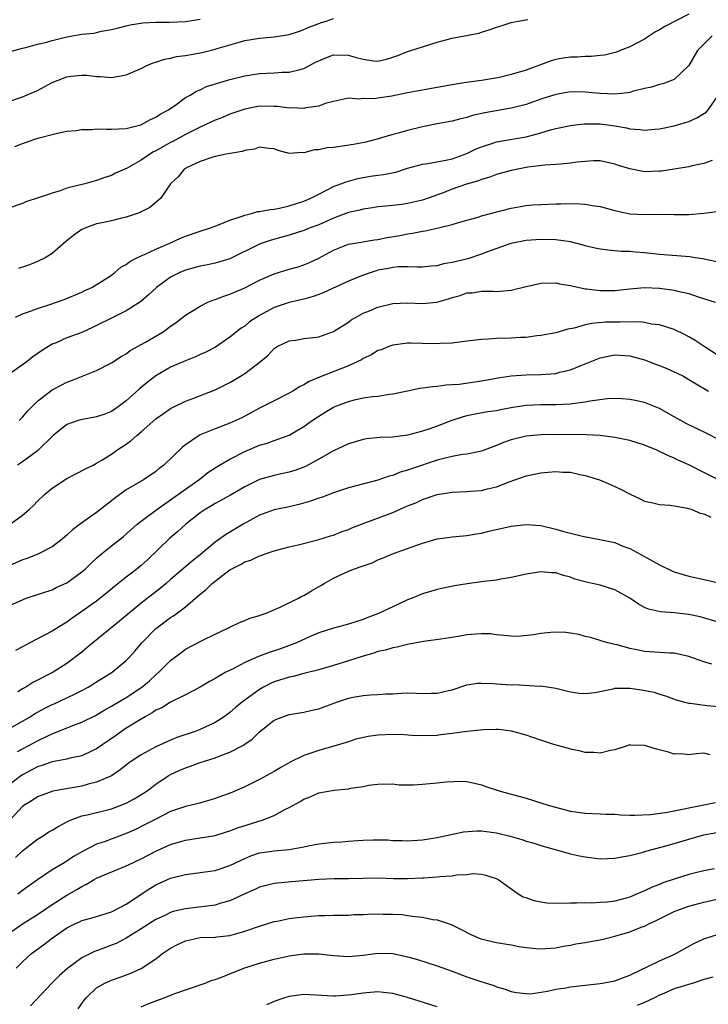
# Model space of a CAD drawing. Units: inches. Extents: x 2547000 to 2550000, y 1557000 to 1560000.
# Drawn here: x 2548907 to 2549000, y 1557434 to 1557567 of the extents above; entities that cross this region are included whole.
import ezdxf

# ---------------------------------------------------------------- set-up
doc = ezdxf.new("R2010")
doc.units = ezdxf.units.IN
doc.header["$MEASUREMENT"] = 0
doc.layers.add('LD25471557_2ft', color=252, linetype='Continuous')

msp = doc.modelspace()

# ---------------------------------------------------------------- linework, layer by layer
at = {"layer": 'LD25471557_2ft'}
for points, elevation in [([(2548997, 1557567.94), (2548993.72, 1557566.28), (2548993, 1557565.79), (2548992.48, 1557565.52), (2548991.66, 1557565), (2548991, 1557564.57), (2548989, 1557563.52), (2548987.71, 1557563), (2548987.19, 1557562.81), (2548985.6, 1557562.4), (2548985, 1557562.34), (2548983.81, 1557562.19), (2548983, 1557562.19), (2548981.88, 1557562.12), (2548981, 1557562.11), (2548980.03, 1557561.97), (2548979, 1557561.79), (2548978.37, 1557561.63), (2548975, 1557560.36), (2548973, 1557559.77), (2548971.39, 1557559.39), (2548969, 1557558.96), (2548967.25, 1557558.75), (2548966.64, 1557558.64), (2548965, 1557558.39), (2548963, 1557558.01), (2548959, 1557557.3), (2548956.85, 1557556.86), (2548955, 1557556.56), (2548954.49, 1557556.49), (2548953, 1557556.54), (2548952.46, 1557556.46), (2548951, 1557556.6), (2548949, 1557556.15), (2548947.85, 1557555.85), (2548947, 1557555.5), (2548945.25, 1557555.25), (2548945, 1557555.18), (2548943.26, 1557555.26), (2548943, 1557555.24), (2548941.44, 1557555.44), (2548941, 1557555.47), (2548939, 1557555.48), (2548937, 1557555.11), (2548935, 1557554.42), (2548934.02, 1557553.98), (2548933, 1557553.6), (2548931.76, 1557553), (2548931, 1557552.67), (2548930.35, 1557552.35), (2548929, 1557551.66), (2548927.29, 1557550.71), (2548927, 1557550.58), (2548925, 1557549.45), (2548924.69, 1557549.31), (2548924.2, 1557549), (2548923, 1557548.18), (2548921.13, 1557547.13), (2548919.57, 1557546.43), (2548919, 1557546.12), (2548918.12, 1557545.88), (2548917, 1557545.45), (2548915.39, 1557545), (2548913, 1557544.4), (2548912.07, 1557544.07), (2548911, 1557543.76), (2548909.09, 1557543.09), (2548907.45, 1557542.55), (2548907, 1557542.36), (2548905, 1557541.66)], 8230), ([(2548905, 1557556.07), (2548907, 1557556.77), (2548909, 1557557.63), (2548911, 1557558.68), (2548911.81, 1557559), (2548913, 1557559.44), (2548913.54, 1557559.54), (2548915, 1557559.69), (2548915.68, 1557559.68), (2548917, 1557559.52), (2548917.51, 1557559.51), (2548919, 1557559.38), (2548921, 1557559.75), (2548923, 1557560.6), (2548923.79, 1557561), (2548924.64, 1557561.36), (2548925, 1557561.46), (2548926.15, 1557561.85), (2548927, 1557562), (2548927.81, 1557562.19), (2548929, 1557562.34), (2548931.24, 1557562.76), (2548933, 1557563.19), (2548933.28, 1557563.28), (2548936.11, 1557564.11), (2548937, 1557564.36), (2548939, 1557564.7), (2548941, 1557564.88), (2548943, 1557565.18), (2548944.38, 1557565.62), (2548945, 1557565.86), (2548945.79, 1557566.21), (2548947, 1557566.69), (2548947.23, 1557566.77), (2548948.02, 1557567), (2548949, 1557567.33)], 8226), ([(2548905, 1557562.78), (2548907, 1557563.35), (2548907.43, 1557563.43), (2548909, 1557563.88), (2548910.12, 1557564.12), (2548911, 1557564.39), (2548913, 1557564.87), (2548915, 1557565.21), (2548916.61, 1557565.38), (2548917, 1557565.47), (2548917.64, 1557565.64), (2548919, 1557565.86), (2548919.94, 1557566.06), (2548921, 1557566.36), (2548921.52, 1557566.48), (2548923.26, 1557566.74), (2548925, 1557566.83), (2548926.86, 1557566.86), (2548929, 1557566.95), (2548931, 1557567.24)], 8224), ([(2548905.95, 1557550.05), (2548907, 1557550.47), (2548907.41, 1557550.59), (2548908.54, 1557551), (2548909.23, 1557551.23), (2548911, 1557551.69), (2548911.9, 1557551.9), (2548913, 1557552.1), (2548914.2, 1557552.2), (2548915, 1557552.35), (2548916.35, 1557552.35), (2548917, 1557552.43), (2548918.37, 1557552.37), (2548919, 1557552.38), (2548921, 1557552.47), (2548922.97, 1557552.97), (2548923.05, 1557553), (2548924.29, 1557553.71), (2548925, 1557554.01), (2548925.57, 1557554.43), (2548926.69, 1557555), (2548927.7, 1557555.7), (2548929, 1557556.65), (2548929.63, 1557557), (2548930.48, 1557557.52), (2548931, 1557557.7), (2548931.86, 1557558.14), (2548935, 1557559.1), (2548937, 1557559.58), (2548939, 1557559.9), (2548939.97, 1557559.97), (2548941, 1557560), (2548942.08, 1557560.08), (2548943, 1557560.08), (2548944.47, 1557560.47), (2548945, 1557560.58), (2548945.74, 1557561), (2548946.57, 1557561.43), (2548947, 1557561.64), (2548947.95, 1557562.05), (2548949, 1557562.43), (2548951, 1557562.41), (2548951.87, 1557562.13), (2548953, 1557561.83), (2548954.39, 1557561.61), (2548955, 1557561.57), (2548956.16, 1557561.84), (2548957, 1557562.1), (2548957.67, 1557562.33), (2548959, 1557562.87), (2548959.42, 1557563), (2548961, 1557563.53), (2548963, 1557564.13), (2548965, 1557564.67), (2548968.62, 1557565.38), (2548969, 1557565.51), (2548970.16, 1557565.84), (2548971, 1557566.18), (2548971.63, 1557566.37), (2548973, 1557566.81), (2548973.92, 1557567), (2548975.23, 1557567.23)], 8228), ([(2549000.14, 1557565), (2548998.14, 1557563), (2548996.98, 1557561), (2548995, 1557559.1), (2548994.78, 1557559), (2548993.48, 1557558.52), (2548993, 1557558.44), (2548991.93, 1557558.07), (2548991, 1557557.87), (2548989.51, 1557557.51), (2548989, 1557557.36), (2548988.69, 1557557.31), (2548987, 1557557.12), (2548985, 1557557.2), (2548983, 1557557.4), (2548981, 1557557.42), (2548979, 1557557.08), (2548977, 1557556.43), (2548975, 1557555.73), (2548973, 1557555.23), (2548969.42, 1557554.58), (2548967.78, 1557554.22), (2548967, 1557553.96), (2548966.2, 1557553.8), (2548965, 1557553.47), (2548963, 1557553.11), (2548961, 1557552.72), (2548959, 1557552.23), (2548957.9, 1557551.9), (2548957, 1557551.66), (2548954.72, 1557551), (2548953.35, 1557550.65), (2548951.68, 1557550.32), (2548949, 1557549.93), (2548948.15, 1557549.85), (2548947, 1557549.6), (2548946.42, 1557549.58), (2548945, 1557549.2), (2548944.76, 1557549.24), (2548943, 1557549.12), (2548941.5, 1557549.5), (2548941, 1557549.73), (2548940.24, 1557549.76), (2548939, 1557549.95), (2548938.33, 1557549.67), (2548937, 1557549.5), (2548936.64, 1557549.36), (2548934.51, 1557549), (2548933, 1557548.68), (2548932.55, 1557548.55), (2548931, 1557548.01), (2548929.23, 1557547.23), (2548928.81, 1557547), (2548928.03, 1557545.97), (2548926.96, 1557545), (2548925.63, 1557543), (2548924.18, 1557541.82), (2548923, 1557541.21), (2548922.88, 1557541.12), (2548921, 1557540.48), (2548920.35, 1557540.35), (2548919, 1557540), (2548917.75, 1557539.75), (2548917, 1557539.58), (2548915.4, 1557539), (2548915.12, 1557538.88), (2548915, 1557538.81), (2548913.92, 1557538.08), (2548912.82, 1557537.18), (2548911, 1557535.58), (2548910.04, 1557535), (2548909, 1557534.49), (2548907.93, 1557534.07), (2548907, 1557533.75), (2548906.45, 1557533.55)], 8232), ([(2548906.05, 1557527), (2548907, 1557527.45), (2548907.66, 1557527.66), (2548909, 1557528.17), (2548910.7, 1557528.7), (2548911.59, 1557529), (2548912.62, 1557529.38), (2548915, 1557530.35), (2548915.43, 1557530.57), (2548916.37, 1557531), (2548918.03, 1557532.03), (2548919, 1557532.67), (2548919.44, 1557533), (2548920.26, 1557533.74), (2548921, 1557534.1), (2548921.5, 1557534.5), (2548922.43, 1557535), (2548923, 1557535.28), (2548923.46, 1557535.46), (2548925, 1557536.18), (2548926.87, 1557537), (2548928.33, 1557537.67), (2548929, 1557537.94), (2548931, 1557538.61), (2548932.23, 1557539), (2548933.46, 1557539.46), (2548935, 1557540.1), (2548936.65, 1557540.65), (2548937, 1557540.79), (2548937.91, 1557541), (2548938.75, 1557541.25), (2548939, 1557541.26), (2548940.45, 1557541.55), (2548941, 1557541.58), (2548941.71, 1557541.71), (2548943, 1557542.01), (2548945, 1557542.65), (2548945.86, 1557543), (2548947, 1557543.62), (2548948.22, 1557544.22), (2548949, 1557544.64), (2548950, 1557545), (2548950.71, 1557545.29), (2548951, 1557545.35), (2548952.27, 1557545.73), (2548953, 1557545.84), (2548953.98, 1557546.02), (2548955, 1557546.18), (2548955.73, 1557546.27), (2548957.4, 1557546.6), (2548959, 1557547.1), (2548961, 1557547.65), (2548961.74, 1557547.74), (2548964.18, 1557548.18), (2548965, 1557548.38), (2548967, 1557549.08), (2548968.28, 1557549.72), (2548969, 1557550.02), (2548970.51, 1557550.51), (2548971, 1557550.69), (2548971.26, 1557550.74), (2548975, 1557551.35), (2548975.49, 1557551.49), (2548977, 1557551.88), (2548978.28, 1557552.28), (2548979, 1557552.47), (2548981, 1557552.89), (2548982.01, 1557553), (2548982.91, 1557553.09), (2548985, 1557553.09), (2548987, 1557552.84), (2548988.58, 1557552.57), (2548989, 1557552.44), (2548990.36, 1557552.36), (2548991, 1557552.24), (2548992.38, 1557552.38), (2548993, 1557552.42), (2548995, 1557552.84), (2548996.65, 1557553.35), (2548997, 1557553.44), (2548998.08, 1557553.92), (2548999.33, 1557554.67), (2548999.6, 1557555), (2549001, 1557556.99)], 8234), ([(2549000.15, 1557548.15), (2548999, 1557547.74), (2548997.45, 1557547.45), (2548997, 1557547.32), (2548993.27, 1557546.73), (2548993, 1557546.7), (2548991, 1557546.64), (2548989, 1557547.01), (2548987.47, 1557547.47), (2548987, 1557547.65), (2548985, 1557548.1), (2548984.11, 1557548.11), (2548983, 1557548.03), (2548981.92, 1557547.92), (2548981, 1557547.78), (2548979.68, 1557547.68), (2548979, 1557547.6), (2548977.52, 1557547.52), (2548975.25, 1557547.24), (2548973.88, 1557547), (2548973, 1557546.82), (2548971, 1557546.25), (2548970.1, 1557545.9), (2548969, 1557545.59), (2548968.58, 1557545.42), (2548966.96, 1557544.96), (2548965, 1557544.28), (2548963.8, 1557543.8), (2548961, 1557542.79), (2548959, 1557542.33), (2548958.22, 1557542.22), (2548957, 1557542.08), (2548956, 1557542), (2548955, 1557541.89), (2548954.26, 1557541.74), (2548953, 1557541.59), (2548952.55, 1557541.45), (2548951, 1557541.12), (2548949, 1557540.35), (2548947, 1557539.48), (2548945.72, 1557539), (2548945, 1557538.7), (2548943, 1557538.05), (2548940.59, 1557537.41), (2548939.38, 1557537), (2548939, 1557536.85), (2548935, 1557534.85), (2548933, 1557534.26), (2548931.96, 1557534.04), (2548931, 1557533.88), (2548930.31, 1557533.69), (2548929, 1557533.34), (2548928.22, 1557533), (2548927, 1557532.37), (2548925.07, 1557531), (2548923.99, 1557530.01), (2548922.93, 1557529.07), (2548921, 1557527.86), (2548919, 1557526.86), (2548917, 1557525.84), (2548916.43, 1557525.57), (2548915, 1557524.92), (2548913, 1557524.19), (2548911.53, 1557523.53), (2548911, 1557523.33), (2548909.55, 1557522.45), (2548908.39, 1557521.61), (2548907.62, 1557521), (2548907, 1557520.54), (2548905, 1557519.16)], 8236), ([(2548906.56, 1557513), (2548907, 1557513.48), (2548907.69, 1557514.31), (2548909, 1557515.64), (2548911, 1557517.17), (2548912.22, 1557517.78), (2548913, 1557518.22), (2548913.59, 1557518.41), (2548917, 1557519.76), (2548919, 1557520.82), (2548920.33, 1557521.67), (2548921, 1557522.05), (2548921.54, 1557522.46), (2548923.61, 1557523.61), (2548925.98, 1557525), (2548927, 1557525.75), (2548927.74, 1557526.26), (2548929, 1557527.24), (2548929.6, 1557527.6), (2548931, 1557528.49), (2548932.02, 1557529), (2548932.71, 1557529.29), (2548933, 1557529.36), (2548934.17, 1557529.83), (2548935, 1557530.08), (2548937, 1557530.95), (2548939, 1557531.97), (2548941, 1557532.85), (2548943, 1557533.46), (2548944.21, 1557533.79), (2548945, 1557534.05), (2548945.68, 1557534.32), (2548947, 1557534.95), (2548949, 1557536.04), (2548951, 1557536.84), (2548951.87, 1557537), (2548954.55, 1557537.45), (2548955, 1557537.5), (2548956.24, 1557537.76), (2548957.96, 1557538.04), (2548959, 1557538.25), (2548959.68, 1557538.32), (2548961, 1557538.59), (2548961.37, 1557538.63), (2548963.01, 1557538.99), (2548965, 1557539.5), (2548965.75, 1557539.75), (2548967, 1557540.11), (2548968.51, 1557540.51), (2548969, 1557540.66), (2548973, 1557541.72), (2548975, 1557542.08), (2548975.85, 1557542.15), (2548977, 1557542.23), (2548979, 1557542.3), (2548979.71, 1557542.29), (2548981, 1557542.33), (2548982.3, 1557542.3), (2548983, 1557542.24), (2548983.93, 1557542.07), (2548985, 1557541.92), (2548987, 1557541.39), (2548989, 1557540.96), (2548991, 1557540.86), (2548992.9, 1557540.9), (2548995, 1557540.88), (2548997, 1557540.88), (2548999, 1557541.05), (2549000.74, 1557541.26)], 8238), ([(2549001, 1557534.43), (2548999.22, 1557534.78), (2548998.86, 1557534.86), (2548997.85, 1557535), (2548997.12, 1557535.12), (2548993, 1557535.44), (2548991, 1557535.67), (2548989.76, 1557535.76), (2548989, 1557535.84), (2548987.85, 1557535.85), (2548986.02, 1557536.02), (2548985, 1557536.16), (2548984.33, 1557536.33), (2548983, 1557536.64), (2548982.73, 1557536.73), (2548981, 1557537.16), (2548979, 1557537.44), (2548977, 1557537.47), (2548975, 1557537.33), (2548973.18, 1557537), (2548972.94, 1557536.94), (2548969.8, 1557535.8), (2548969, 1557535.48), (2548967.13, 1557534.87), (2548965, 1557534.35), (2548963.83, 1557534.17), (2548963, 1557533.94), (2548962.12, 1557533.88), (2548961, 1557533.76), (2548960.26, 1557533.74), (2548959, 1557533.79), (2548957.78, 1557533.78), (2548957, 1557533.7), (2548956.42, 1557533.58), (2548955, 1557533.32), (2548954.75, 1557533.25), (2548953, 1557532.66), (2548951, 1557531.85), (2548947.7, 1557530.3), (2548947, 1557530.03), (2548946.23, 1557529.76), (2548945, 1557529.44), (2548943, 1557528.98), (2548941, 1557528.29), (2548939.42, 1557527.42), (2548939, 1557527.2), (2548937.66, 1557526.34), (2548937, 1557525.78), (2548936.52, 1557525.48), (2548935, 1557524.27), (2548933.05, 1557522.95), (2548931.74, 1557522.26), (2548931, 1557521.94), (2548930.36, 1557521.64), (2548929, 1557521.1), (2548927, 1557520.23), (2548925, 1557519.07), (2548923.83, 1557518.17), (2548922.73, 1557517.27), (2548921, 1557515.68), (2548920.1, 1557515), (2548919.46, 1557514.54), (2548919, 1557514.26), (2548918.11, 1557513.89), (2548917, 1557513.52), (2548914.88, 1557513.12), (2548914.5, 1557513), (2548913, 1557512.46), (2548911.12, 1557511), (2548909, 1557508.93), (2548907, 1557507.45), (2548906.31, 1557507)], 8240), ([(2548905.33, 1557499), (2548907, 1557500.23), (2548907.89, 1557501), (2548908.47, 1557501.53), (2548909, 1557502.11), (2548909.96, 1557503), (2548911, 1557503.88), (2548913, 1557505.2), (2548914.2, 1557505.8), (2548915.49, 1557506.51), (2548916.52, 1557507), (2548917, 1557507.25), (2548917.6, 1557507.6), (2548919, 1557508.47), (2548919.73, 1557509), (2548921, 1557509.83), (2548921.68, 1557510.32), (2548922.43, 1557511), (2548923, 1557511.47), (2548925, 1557513.23), (2548926.02, 1557513.98), (2548927, 1557514.64), (2548927.23, 1557514.77), (2548929, 1557515.62), (2548929.98, 1557515.98), (2548933, 1557517.16), (2548935, 1557518.15), (2548935.55, 1557518.45), (2548936.45, 1557519), (2548937, 1557519.36), (2548939.15, 1557521), (2548940.16, 1557521.84), (2548941, 1557522.75), (2548941.4, 1557523), (2548943, 1557523.77), (2548943.88, 1557523.88), (2548945, 1557524.09), (2548946.23, 1557524.23), (2548947, 1557524.35), (2548948.97, 1557525.03), (2548951, 1557526.33), (2548951.38, 1557526.62), (2548952.04, 1557527), (2548953, 1557527.51), (2548953.84, 1557527.84), (2548955, 1557528.33), (2548957, 1557528.82), (2548959, 1557528.91), (2548961, 1557528.83), (2548962.97, 1557529.03), (2548964.53, 1557529.47), (2548965, 1557529.65), (2548966.08, 1557529.92), (2548967, 1557530.26), (2548967.71, 1557530.29), (2548969, 1557530.48), (2548970.49, 1557530.49), (2548971, 1557530.45), (2548971.51, 1557530.49), (2548973, 1557530.65), (2548975, 1557531.13), (2548977, 1557531.56), (2548979, 1557531.62), (2548979.51, 1557531.51), (2548981, 1557531.26), (2548981.2, 1557531.2), (2548983, 1557530.83), (2548983.18, 1557530.82), (2548985, 1557530.6), (2548987, 1557530.59), (2548989, 1557530.8), (2548991, 1557530.98), (2548993, 1557530.91), (2548995, 1557530.64), (2548995.49, 1557530.51), (2548997, 1557530.19), (2548998.26, 1557529.74), (2549000.53, 1557529)], 8242), ([(2549001, 1557521.75), (2548999.04, 1557523), (2548997.84, 1557523.84), (2548997, 1557524.34), (2548996.57, 1557524.57), (2548995, 1557525.3), (2548993, 1557525.93), (2548991.95, 1557526.05), (2548991, 1557526.26), (2548990.36, 1557526.36), (2548987.71, 1557526.29), (2548987, 1557526.32), (2548985.71, 1557526.29), (2548983.86, 1557526.14), (2548983, 1557525.94), (2548981.51, 1557525.51), (2548980.62, 1557525.38), (2548979, 1557524.88), (2548977, 1557524.5), (2548976.46, 1557524.46), (2548975, 1557524.26), (2548974.24, 1557524.24), (2548973, 1557524.13), (2548971, 1557524.08), (2548969.99, 1557523.99), (2548969, 1557523.97), (2548967.82, 1557523.82), (2548967, 1557523.76), (2548965, 1557523.49), (2548963.41, 1557523.41), (2548963, 1557523.38), (2548961, 1557523.44), (2548959.45, 1557523.45), (2548959, 1557523.46), (2548957, 1557523.18), (2548956.48, 1557523), (2548955.41, 1557522.59), (2548955, 1557522.46), (2548954.11, 1557521.89), (2548953, 1557521.4), (2548952.77, 1557521.23), (2548952.3, 1557521), (2548951, 1557520.43), (2548947.1, 1557518.9), (2548945.71, 1557518.29), (2548945, 1557517.86), (2548944.42, 1557517.58), (2548943.49, 1557517), (2548943, 1557516.72), (2548941, 1557515.68), (2548939, 1557514.67), (2548936.61, 1557513.39), (2548935.79, 1557513), (2548935, 1557512.65), (2548933, 1557511.88), (2548931, 1557511.07), (2548930.87, 1557511), (2548929, 1557509.74), (2548928.59, 1557509.41), (2548926.07, 1557507), (2548925.46, 1557506.54), (2548925, 1557506.15), (2548923.33, 1557505), (2548921, 1557503.64), (2548919.46, 1557502.54), (2548919, 1557502.15), (2548917, 1557500.6), (2548915, 1557499.19), (2548913.75, 1557498.25), (2548913, 1557497.54), (2548912.69, 1557497.31), (2548912.35, 1557497), (2548911, 1557495.95), (2548909.16, 1557495), (2548907.61, 1557494.39), (2548907, 1557494.19), (2548904.27, 1557493)], 8244), ([(2548902.87, 1557487), (2548907, 1557488.81), (2548907.49, 1557489), (2548909, 1557489.51), (2548909.74, 1557489.74), (2548911, 1557490.16), (2548911.56, 1557490.44), (2548913, 1557491.07), (2548915, 1557492.55), (2548915.52, 1557493), (2548916.26, 1557493.74), (2548917, 1557494.41), (2548917.68, 1557495), (2548919, 1557496.07), (2548920.64, 1557497.36), (2548922.48, 1557499), (2548923, 1557499.42), (2548925.12, 1557501), (2548927, 1557502.29), (2548929, 1557503.74), (2548930.79, 1557505), (2548932.02, 1557505.98), (2548933, 1557506.62), (2548933.61, 1557507), (2548935, 1557507.8), (2548937, 1557508.82), (2548939, 1557509.68), (2548940.03, 1557509.97), (2548941, 1557510.34), (2548943, 1557511.04), (2548945, 1557512.2), (2548946.09, 1557513), (2548947, 1557513.62), (2548947.85, 1557514.15), (2548949, 1557514.81), (2548949.43, 1557515), (2548951, 1557515.61), (2548951.83, 1557515.83), (2548953, 1557516.09), (2548954.28, 1557516.28), (2548955, 1557516.33), (2548956.57, 1557516.57), (2548957, 1557516.61), (2548959, 1557517.05), (2548960.63, 1557517.37), (2548962.39, 1557517.61), (2548963, 1557517.65), (2548964.17, 1557517.83), (2548965, 1557517.87), (2548965.95, 1557517.95), (2548969, 1557518.39), (2548971.21, 1557518.79), (2548973, 1557519.06), (2548975, 1557519.19), (2548977, 1557519.22), (2548979, 1557519.38), (2548979.54, 1557519.54), (2548981, 1557519.88), (2548982.51, 1557520.51), (2548983, 1557520.69), (2548985, 1557521.49), (2548987, 1557521.9), (2548989, 1557521.76), (2548991, 1557521.21), (2548991.59, 1557521), (2548992.6, 1557520.6), (2548993, 1557520.46), (2548994.03, 1557520.03), (2548995, 1557519.61), (2548995.41, 1557519.41), (2548996.26, 1557519), (2548997, 1557518.58), (2548997.97, 1557517.97), (2548999.62, 1557517)], 8246), ([(2549001, 1557510.46), (2548999.33, 1557511.33), (2548996.62, 1557512.62), (2548995.9, 1557513), (2548995, 1557513.53), (2548993, 1557514.63), (2548991, 1557515.45), (2548989.73, 1557515.73), (2548989, 1557515.88), (2548987.96, 1557515.96), (2548987, 1557515.99), (2548985.94, 1557515.94), (2548983.64, 1557515.64), (2548983, 1557515.51), (2548981.28, 1557515.28), (2548981, 1557515.23), (2548979, 1557515.12), (2548977, 1557515.12), (2548975, 1557515.03), (2548973.23, 1557514.77), (2548971.53, 1557514.47), (2548971, 1557514.35), (2548969.82, 1557514.18), (2548968.12, 1557513.88), (2548967, 1557513.65), (2548966.49, 1557513.51), (2548964.97, 1557513.03), (2548963, 1557512.27), (2548961.86, 1557511.86), (2548961, 1557511.58), (2548959, 1557511.04), (2548957, 1557510.78), (2548955.29, 1557510.71), (2548953.47, 1557510.53), (2548953, 1557510.47), (2548951, 1557509.89), (2548949, 1557508.94), (2548947, 1557507.79), (2548945.2, 1557506.8), (2548945, 1557506.71), (2548943.75, 1557506.25), (2548943, 1557506.03), (2548942.16, 1557505.84), (2548941, 1557505.61), (2548939, 1557505.04), (2548937, 1557504.07), (2548935.06, 1557502.94), (2548933, 1557501.81), (2548932.51, 1557501.49), (2548931.68, 1557501), (2548931, 1557500.54), (2548929.06, 1557499), (2548927.98, 1557498.02), (2548926.89, 1557497.11), (2548923.83, 1557494.17), (2548923, 1557493.41), (2548922.49, 1557493), (2548921, 1557491.85), (2548919.42, 1557490.58), (2548918.33, 1557489.67), (2548917.49, 1557489), (2548917, 1557488.63), (2548915, 1557487.19), (2548913.71, 1557486.29), (2548913, 1557485.78), (2548912.51, 1557485.49), (2548911, 1557484.57), (2548907.99, 1557483), (2548907, 1557482.45), (2548906.04, 1557481.96)], 8248), ([(2549000.99, 1557504.99), (2548999, 1557505.99), (2548997, 1557507.02), (2548995.63, 1557507.63), (2548995, 1557507.95), (2548994.25, 1557508.25), (2548992.66, 1557509), (2548991, 1557509.67), (2548990.01, 1557510.01), (2548989, 1557510.3), (2548987, 1557510.73), (2548985, 1557511), (2548983.1, 1557511.1), (2548979.11, 1557511.11), (2548977, 1557511.09), (2548975, 1557510.89), (2548973, 1557510.39), (2548971.95, 1557510.05), (2548971, 1557509.65), (2548969, 1557508.9), (2548967, 1557508.47), (2548966.41, 1557508.41), (2548965, 1557508.16), (2548963.89, 1557507.89), (2548963, 1557507.65), (2548959.51, 1557506.49), (2548959, 1557506.3), (2548957.98, 1557506.02), (2548957, 1557505.6), (2548956.5, 1557505.5), (2548955, 1557504.94), (2548951, 1557503.91), (2548949, 1557503.25), (2548947.37, 1557502.63), (2548947, 1557502.53), (2548945.88, 1557502.12), (2548944.32, 1557501.68), (2548943, 1557501.37), (2548941, 1557500.96), (2548939, 1557500.23), (2548936.79, 1557499), (2548934.41, 1557497.59), (2548933, 1557496.58), (2548931, 1557494.89), (2548929.94, 1557494.06), (2548927, 1557491.54), (2548926.39, 1557491), (2548925.63, 1557490.37), (2548923, 1557488.32), (2548920.11, 1557485.89), (2548916.49, 1557483), (2548915.7, 1557482.3), (2548915, 1557481.71), (2548913, 1557480.19), (2548911.12, 1557479), (2548908.4, 1557477.6), (2548907.44, 1557477), (2548907, 1557476.76), (2548906.35, 1557476.35)], 8250), ([(2548905, 1557471.26), (2548907, 1557472.38), (2548908.01, 1557473), (2548908.6, 1557473.4), (2548909.9, 1557474.1), (2548911, 1557474.63), (2548911.26, 1557474.74), (2548913, 1557475.54), (2548914.1, 1557476.1), (2548915, 1557476.53), (2548915.87, 1557477), (2548917, 1557477.73), (2548919.08, 1557479), (2548921, 1557480.6), (2548921.39, 1557481), (2548922.15, 1557481.85), (2548923.13, 1557483), (2548925, 1557484.9), (2548925.12, 1557485), (2548927, 1557486.39), (2548927.38, 1557486.62), (2548929, 1557487.85), (2548931, 1557489.57), (2548931.81, 1557490.19), (2548932.61, 1557491), (2548933, 1557491.33), (2548934.43, 1557492.43), (2548935, 1557492.85), (2548935.26, 1557493), (2548936.43, 1557493.57), (2548937, 1557493.92), (2548937.83, 1557494.17), (2548939, 1557494.74), (2548939.21, 1557494.79), (2548939.75, 1557495), (2548941, 1557495.42), (2548943, 1557495.94), (2548944.21, 1557496.21), (2548946.88, 1557496.88), (2548948.57, 1557497.43), (2548949, 1557497.54), (2548950.03, 1557497.97), (2548951, 1557498.29), (2548951.49, 1557498.51), (2548953, 1557499.11), (2548957, 1557500.59), (2548959, 1557501.47), (2548960.09, 1557501.91), (2548961, 1557502.34), (2548963, 1557503), (2548965, 1557503.34), (2548967, 1557503.44), (2548967.48, 1557503.48), (2548969, 1557503.58), (2548969.78, 1557503.78), (2548971, 1557504.05), (2548972.72, 1557504.72), (2548975, 1557505.54), (2548977, 1557505.96), (2548977.97, 1557506.03), (2548979, 1557506.13), (2548979.95, 1557506.05), (2548981, 1557506.02), (2548982.26, 1557505.74), (2548983, 1557505.6), (2548984.91, 1557505), (2548986.39, 1557504.39), (2548987, 1557504.12), (2548987.75, 1557503.75), (2548989.05, 1557503.05), (2548990.43, 1557502.43), (2548991, 1557502.14), (2548992.12, 1557501.88), (2548993, 1557501.65), (2548994.42, 1557501.58), (2548995, 1557501.47), (2548996.82, 1557501.18), (2548997.39, 1557501), (2548998.5, 1557500.5), (2548999, 1557500.41), (2548999.94, 1557499.94)], 8252), ([(2548906.3, 1557468.3), (2548908.53, 1557469.47), (2548909, 1557469.74), (2548910.43, 1557470.43), (2548911, 1557470.69), (2548911.24, 1557470.76), (2548913.8, 1557471.8), (2548915, 1557472.25), (2548916.84, 1557473.16), (2548918.09, 1557473.91), (2548919, 1557474.42), (2548919.35, 1557474.65), (2548921, 1557475.59), (2548923.12, 1557477), (2548924.14, 1557477.86), (2548925, 1557478.67), (2548925.4, 1557479), (2548927, 1557480.59), (2548928.36, 1557481.64), (2548929, 1557482.1), (2548931.35, 1557483.35), (2548933, 1557484.17), (2548934.82, 1557485), (2548935, 1557485.1), (2548936.29, 1557485.71), (2548937, 1557485.99), (2548937.7, 1557486.3), (2548939, 1557486.67), (2548939.22, 1557486.78), (2548939.9, 1557487), (2548941.78, 1557487.78), (2548944.25, 1557489), (2548944.73, 1557489.27), (2548945, 1557489.39), (2548946, 1557490), (2548947.28, 1557490.72), (2548947.71, 1557491), (2548949, 1557491.71), (2548951, 1557492.66), (2548951.85, 1557493), (2548952.72, 1557493.28), (2548953, 1557493.4), (2548954.2, 1557493.8), (2548955, 1557494.19), (2548955.59, 1557494.41), (2548956.94, 1557495), (2548959, 1557495.73), (2548961, 1557496.46), (2548963, 1557497.05), (2548964.73, 1557497.27), (2548965, 1557497.32), (2548967, 1557497.47), (2548968.3, 1557497.7), (2548969, 1557497.81), (2548969.95, 1557498.05), (2548973, 1557498.74), (2548975, 1557498.97), (2548977, 1557498.82), (2548979, 1557498.35), (2548979.94, 1557498.06), (2548982.63, 1557497.37), (2548984.96, 1557496.96), (2548987, 1557496.52), (2548988.06, 1557496.06), (2548989, 1557495.72), (2548991, 1557494.64), (2548993, 1557493.51), (2548994.69, 1557492.69), (2548995, 1557492.58), (2548996.2, 1557492.2), (2548997, 1557491.99), (2548999.45, 1557491.45), (2549001, 1557491.08)], 8254), ([(2549001, 1557485.78), (2548998.5, 1557486.5), (2548997, 1557486.81), (2548995, 1557487.02), (2548993.15, 1557487.15), (2548991.53, 1557487.53), (2548991, 1557487.77), (2548990.2, 1557488.2), (2548989, 1557489.03), (2548987, 1557490.14), (2548985, 1557490.75), (2548983.97, 1557491), (2548983.17, 1557491.17), (2548981.6, 1557491.6), (2548981, 1557491.84), (2548980.06, 1557492.06), (2548979, 1557492.43), (2548978.45, 1557492.45), (2548977, 1557492.57), (2548975, 1557492.24), (2548974.04, 1557492.04), (2548973, 1557491.79), (2548971.57, 1557491.57), (2548971, 1557491.44), (2548969.26, 1557491.26), (2548969, 1557491.21), (2548967.04, 1557490.96), (2548965.32, 1557490.68), (2548963, 1557490.2), (2548962.08, 1557489.92), (2548961, 1557489.6), (2548959.6, 1557489), (2548959, 1557488.77), (2548957, 1557487.86), (2548955.07, 1557486.93), (2548953.62, 1557486.38), (2548953, 1557486.13), (2548952.13, 1557485.87), (2548951, 1557485.5), (2548949, 1557484.98), (2548947, 1557484.33), (2548945.84, 1557483.84), (2548943.98, 1557483), (2548943.29, 1557482.71), (2548941.82, 1557482.18), (2548940.32, 1557481.68), (2548938.87, 1557481.13), (2548937, 1557480.3), (2548935.52, 1557479.52), (2548934.46, 1557479), (2548933, 1557478.15), (2548932.24, 1557477.76), (2548931, 1557477), (2548929, 1557475.93), (2548927, 1557474.94), (2548925.79, 1557474.21), (2548925, 1557473.86), (2548924.49, 1557473.51), (2548923.56, 1557473), (2548923, 1557472.67), (2548921, 1557471.43), (2548920.35, 1557471), (2548919.57, 1557470.43), (2548917, 1557468.66), (2548916.39, 1557468.39), (2548915, 1557467.73), (2548913.38, 1557467.38), (2548913, 1557467.28), (2548911, 1557466.9), (2548909.6, 1557466.4), (2548909, 1557466.22), (2548906.9, 1557465.1), (2548905, 1557463.67)], 8256), ([(2549000.09, 1557480.09), (2548999, 1557480.41), (2548997, 1557481.11), (2548995, 1557481.57), (2548994.41, 1557481.59), (2548991, 1557481.81), (2548989.96, 1557482.04), (2548989, 1557482.2), (2548987.31, 1557482.69), (2548987, 1557482.75), (2548986.02, 1557483), (2548985.22, 1557483.22), (2548985, 1557483.31), (2548983.69, 1557483.69), (2548983, 1557483.84), (2548982.11, 1557484.11), (2548981, 1557484.28), (2548980.36, 1557484.36), (2548979, 1557484.43), (2548978.36, 1557484.36), (2548977, 1557484.25), (2548976.05, 1557484.05), (2548973.85, 1557483.85), (2548973, 1557483.86), (2548971.99, 1557483.99), (2548971, 1557484.08), (2548970.19, 1557484.19), (2548969, 1557484.2), (2548968.16, 1557484.16), (2548967, 1557484.04), (2548965.84, 1557483.84), (2548963.49, 1557483.49), (2548961.16, 1557483.16), (2548959.22, 1557482.78), (2548959, 1557482.76), (2548957.6, 1557482.4), (2548957, 1557482.31), (2548956.01, 1557481.99), (2548955, 1557481.79), (2548954.42, 1557481.58), (2548953, 1557481.18), (2548951, 1557480.53), (2548949, 1557479.9), (2548947, 1557479.33), (2548945, 1557478.83), (2548943.56, 1557478.44), (2548943, 1557478.34), (2548941, 1557477.71), (2548940.5, 1557477.5), (2548939.55, 1557477), (2548939, 1557476.69), (2548936.7, 1557475), (2548935.76, 1557474.24), (2548935, 1557473.58), (2548934.21, 1557473), (2548933, 1557472.22), (2548931, 1557471.27), (2548930.29, 1557471), (2548927.82, 1557470.18), (2548927, 1557469.83), (2548925, 1557468.92), (2548923, 1557467.84), (2548921.73, 1557467), (2548921.3, 1557466.7), (2548921, 1557466.47), (2548920.2, 1557465.8), (2548918.99, 1557465.01), (2548917, 1557464.14), (2548915.87, 1557463.87), (2548915, 1557463.63), (2548911.08, 1557462.92), (2548909, 1557462.19), (2548908.31, 1557461.69), (2548907.16, 1557461), (2548907, 1557460.88), (2548905.26, 1557459)], 8258), ([(2548906.04, 1557453.96), (2548907, 1557454.89), (2548909, 1557456.46), (2548909.9, 1557457), (2548910.57, 1557457.43), (2548911, 1557457.66), (2548911.83, 1557458.17), (2548913.14, 1557458.86), (2548913.46, 1557459), (2548915, 1557459.58), (2548915.73, 1557459.73), (2548919, 1557460.55), (2548920.19, 1557461), (2548921, 1557461.33), (2548922.09, 1557461.91), (2548923.35, 1557462.65), (2548923.85, 1557463), (2548925, 1557463.86), (2548926.67, 1557465), (2548927, 1557465.2), (2548928.25, 1557465.75), (2548929, 1557466.1), (2548929.69, 1557466.31), (2548931, 1557466.81), (2548931.55, 1557467), (2548933, 1557467.44), (2548933.76, 1557467.76), (2548935, 1557468.2), (2548936.83, 1557469.17), (2548937, 1557469.3), (2548938.02, 1557469.98), (2548939, 1557470.97), (2548941, 1557472.53), (2548942.15, 1557473), (2548943, 1557473.29), (2548945, 1557473.59), (2548946.12, 1557473.88), (2548947, 1557474.07), (2548949.55, 1557475), (2548951, 1557475.48), (2548951.63, 1557475.63), (2548953, 1557475.88), (2548953.97, 1557475.97), (2548955, 1557476), (2548956.07, 1557476.07), (2548957, 1557476.09), (2548958.17, 1557476.17), (2548959, 1557476.2), (2548960.17, 1557476.17), (2548961, 1557476.13), (2548962.16, 1557476.16), (2548963, 1557476.16), (2548964.54, 1557476.54), (2548965, 1557476.63), (2548967, 1557477.29), (2548968.49, 1557477.51), (2548969, 1557477.53), (2548970.5, 1557477.5), (2548971, 1557477.44), (2548973, 1557477.32), (2548973.34, 1557477.34), (2548976.87, 1557477.13), (2548977, 1557477.15), (2548979, 1557476.85), (2548980.47, 1557476.47), (2548981, 1557476.37), (2548982.19, 1557476.19), (2548983, 1557476.13), (2548984.28, 1557476.28), (2548986.76, 1557476.76), (2548987, 1557476.83), (2548988.84, 1557476.84), (2548989, 1557476.85), (2548990.61, 1557476.61), (2548992.29, 1557476.29), (2548993, 1557476.02), (2548993.81, 1557475.81), (2548995.26, 1557475.26), (2548996.25, 1557475), (2548997, 1557474.82), (2548997.18, 1557474.82), (2548999.47, 1557474.53), (2549001, 1557474.37)], 8260), ([(2548999.84, 1557467.84), (2548999, 1557468.06), (2548997.97, 1557467.97), (2548997, 1557467.84), (2548995.99, 1557467.99), (2548995, 1557467.95), (2548994.22, 1557468.22), (2548992.6, 1557468.6), (2548991, 1557469.12), (2548989.14, 1557469.14), (2548989, 1557469.18), (2548988.53, 1557469), (2548987, 1557468.5), (2548986.41, 1557468.41), (2548985, 1557468.06), (2548984.15, 1557468.15), (2548983, 1557468.17), (2548982.35, 1557468.35), (2548981, 1557468.61), (2548980.72, 1557468.72), (2548978.76, 1557469.24), (2548975.79, 1557470.21), (2548975, 1557470.48), (2548973.04, 1557471.04), (2548971.26, 1557471.26), (2548971, 1557471.27), (2548969.24, 1557471.24), (2548967, 1557471), (2548965, 1557470.71), (2548963.46, 1557470.54), (2548963, 1557470.46), (2548961, 1557470.39), (2548959.55, 1557470.45), (2548958.54, 1557470.54), (2548957, 1557470.59), (2548955, 1557470.51), (2548953.66, 1557470.34), (2548952.03, 1557469.97), (2548951, 1557469.62), (2548949.02, 1557469), (2548947, 1557468.45), (2548945, 1557467.76), (2548943.16, 1557466.84), (2548941.87, 1557466.13), (2548941, 1557465.61), (2548939, 1557464.5), (2548937, 1557463.5), (2548935.26, 1557462.74), (2548933, 1557461.93), (2548932.29, 1557461.71), (2548930.71, 1557461.29), (2548929.58, 1557461), (2548929, 1557460.87), (2548927, 1557460.18), (2548925, 1557459.17), (2548923.58, 1557458.42), (2548922.23, 1557457.77), (2548921, 1557457.23), (2548918.15, 1557456.15), (2548917, 1557455.75), (2548915.17, 1557454.83), (2548913.9, 1557454.1), (2548913, 1557453.48), (2548912.69, 1557453.31), (2548911, 1557452.29), (2548909, 1557450.97), (2548907, 1557449.49), (2548906.36, 1557449)], 8262), ([(2548905, 1557443.63), (2548907, 1557445), (2548909, 1557446.29), (2548911, 1557447.62), (2548913, 1557448.86), (2548914.35, 1557449.65), (2548915, 1557450.07), (2548915.64, 1557450.36), (2548916.67, 1557451), (2548917, 1557451.18), (2548921, 1557452.83), (2548921.32, 1557453), (2548923, 1557453.79), (2548925, 1557454.83), (2548927, 1557455.74), (2548928.06, 1557456.06), (2548929, 1557456.32), (2548931, 1557456.61), (2548933, 1557456.96), (2548934.54, 1557457.46), (2548935, 1557457.58), (2548936.03, 1557457.97), (2548939.38, 1557459), (2548941, 1557459.65), (2548942.44, 1557460.44), (2548943, 1557460.71), (2548944.48, 1557461.52), (2548945, 1557461.87), (2548945.83, 1557462.17), (2548947, 1557462.7), (2548949.07, 1557463.07), (2548951, 1557463.26), (2548951.34, 1557463.34), (2548953, 1557463.58), (2548953.74, 1557463.74), (2548955, 1557463.89), (2548957, 1557463.91), (2548957.81, 1557463.81), (2548959, 1557463.8), (2548959.77, 1557463.77), (2548961, 1557463.86), (2548963, 1557464.04), (2548964.2, 1557464.2), (2548966.28, 1557464.28), (2548967, 1557464.22), (2548968.02, 1557464.02), (2548969, 1557463.8), (2548969.58, 1557463.58), (2548971.36, 1557463), (2548973, 1557462.54), (2548974.22, 1557462.22), (2548975, 1557461.97), (2548977, 1557461.38), (2548978.11, 1557461), (2548981, 1557460.24), (2548983, 1557459.95), (2548985, 1557459.88), (2548985.82, 1557459.82), (2548987, 1557459.81), (2548987.73, 1557459.73), (2548989, 1557459.71), (2548989.68, 1557459.68), (2548991.8, 1557459.8), (2548994.1, 1557460.1), (2548996.58, 1557460.58), (2548997, 1557460.68), (2549000.58, 1557461.42)], 8264), ([(2548906.12, 1557439), (2548907, 1557439.89), (2548908.22, 1557441), (2548909, 1557441.59), (2548909.83, 1557442.17), (2548910.86, 1557443), (2548913, 1557444.47), (2548914.06, 1557445), (2548914.71, 1557445.29), (2548915, 1557445.44), (2548916.24, 1557445.76), (2548917, 1557446.02), (2548919, 1557446.65), (2548921, 1557447.68), (2548924.2, 1557449.8), (2548925, 1557450.28), (2548927, 1557451.18), (2548929, 1557451.68), (2548931, 1557451.93), (2548933, 1557452.22), (2548935, 1557452.89), (2548936.42, 1557453.58), (2548937, 1557453.85), (2548937.82, 1557454.18), (2548939, 1557454.58), (2548939.36, 1557454.64), (2548941, 1557454.88), (2548943, 1557455.07), (2548945, 1557455.43), (2548945.55, 1557455.55), (2548947, 1557455.81), (2548949, 1557456.04), (2548950.1, 1557456.1), (2548951, 1557456.19), (2548952.25, 1557456.25), (2548953, 1557456.31), (2548954.35, 1557456.36), (2548955, 1557456.36), (2548956.34, 1557456.34), (2548957, 1557456.29), (2548958.27, 1557456.27), (2548959, 1557456.21), (2548961, 1557456.34), (2548963, 1557456.67), (2548966.54, 1557457.46), (2548968.41, 1557457.59), (2548969, 1557457.58), (2548971, 1557457.32), (2548972.86, 1557456.86), (2548974.41, 1557456.41), (2548975, 1557456.19), (2548975.93, 1557455.94), (2548977, 1557455.58), (2548981, 1557454.48), (2548982.2, 1557454.2), (2548983, 1557454.05), (2548985, 1557453.81), (2548987, 1557453.86), (2548987.93, 1557454.07), (2548989, 1557454.23), (2548990.65, 1557454.65), (2548991.18, 1557454.82), (2548993.4, 1557455.4), (2548995, 1557455.84), (2548997, 1557456.47), (2548999, 1557457.05), (2549001, 1557457.4)], 8266), ([(2549000.46, 1557452.46), (2548999, 1557452.19), (2548997.88, 1557451.88), (2548997, 1557451.66), (2548995, 1557451.03), (2548993.47, 1557450.53), (2548993, 1557450.32), (2548992.04, 1557449.96), (2548991, 1557449.45), (2548989.93, 1557449), (2548989, 1557448.63), (2548987, 1557448.09), (2548985.95, 1557447.95), (2548985, 1557447.87), (2548983.82, 1557447.82), (2548983, 1557447.85), (2548981.79, 1557447.79), (2548981, 1557447.79), (2548979, 1557447.74), (2548977.82, 1557447.82), (2548977, 1557447.92), (2548976.1, 1557448.1), (2548975, 1557448.51), (2548974.62, 1557448.62), (2548973.92, 1557449), (2548971.17, 1557451), (2548971, 1557451.11), (2548969.56, 1557451.56), (2548969, 1557451.66), (2548967.76, 1557451.76), (2548967, 1557451.62), (2548965.59, 1557451.59), (2548965, 1557451.45), (2548963.37, 1557451.37), (2548963, 1557451.3), (2548961.2, 1557451.2), (2548961, 1557451.18), (2548959, 1557451.11), (2548957.11, 1557451.11), (2548955, 1557451.16), (2548953, 1557451.14), (2548951, 1557451.09), (2548949.07, 1557451.07), (2548947.02, 1557450.98), (2548943.33, 1557450.67), (2548941, 1557450.44), (2548939, 1557449.94), (2548938.36, 1557449.64), (2548937, 1557449.05), (2548935, 1557448.12), (2548933.78, 1557447.78), (2548933, 1557447.55), (2548929, 1557447.05), (2548927.34, 1557446.66), (2548927, 1557446.55), (2548926.11, 1557446.11), (2548925, 1557445.59), (2548923, 1557444.32), (2548921, 1557443.09), (2548919.63, 1557442.37), (2548919, 1557442.11), (2548918.18, 1557441.82), (2548917, 1557441.36), (2548916.72, 1557441.28), (2548915, 1557440.4), (2548913.12, 1557439), (2548911.99, 1557438.01), (2548910.96, 1557437), (2548908.06, 1557433.94)], 8268), ([(2548914.49, 1557433.51), (2548915.33, 1557434.67), (2548915.61, 1557435), (2548917, 1557436.35), (2548918.12, 1557437), (2548919, 1557437.41), (2548920.19, 1557437.81), (2548921.64, 1557438.36), (2548923.01, 1557438.99), (2548925, 1557440.29), (2548925.92, 1557441), (2548927, 1557441.73), (2548927.83, 1557442.17), (2548929, 1557442.73), (2548930.21, 1557443), (2548931, 1557443.14), (2548933, 1557443.21), (2548933.25, 1557443.25), (2548935, 1557443.43), (2548935.63, 1557443.63), (2548937, 1557444), (2548939, 1557444.71), (2548941, 1557445.31), (2548941.37, 1557445.37), (2548943, 1557445.71), (2548944.14, 1557445.86), (2548945, 1557445.97), (2548945.97, 1557446.03), (2548947, 1557446.14), (2548947.86, 1557446.14), (2548949, 1557446.2), (2548951, 1557446.2), (2548951.75, 1557446.25), (2548953, 1557446.26), (2548953.69, 1557446.31), (2548955, 1557446.34), (2548955.68, 1557446.32), (2548957, 1557446.33), (2548958.26, 1557446.26), (2548959, 1557446.15), (2548960.02, 1557445.98), (2548961, 1557445.89), (2548962.39, 1557445.61), (2548963, 1557445.54), (2548964.9, 1557444.9), (2548966.25, 1557444.25), (2548967.56, 1557443.56), (2548968.91, 1557443), (2548971, 1557442.5), (2548973, 1557442.16), (2548974.04, 1557441.96), (2548975, 1557441.83), (2548976.33, 1557441.67), (2548977, 1557441.63), (2548979, 1557441.78), (2548980.02, 1557441.98), (2548981, 1557442.14), (2548981.71, 1557442.29), (2548983, 1557442.48), (2548983.43, 1557442.57), (2548985, 1557442.84), (2548985.58, 1557443), (2548987, 1557443.32), (2548989, 1557443.93), (2548990.54, 1557444.54), (2548991, 1557444.7), (2548991.59, 1557445), (2548992.56, 1557445.44), (2548995, 1557446.66), (2548995.24, 1557446.76), (2548995.85, 1557447), (2548997, 1557447.4), (2548999, 1557447.94), (2549001, 1557448.4)], 8270), ([(2548923, 1557433.77), (2548923.85, 1557434.15), (2548925, 1557434.61), (2548926.13, 1557435), (2548927.58, 1557435.58), (2548931.64, 1557437), (2548932.6, 1557437.4), (2548933, 1557437.5), (2548933.77, 1557437.77), (2548935, 1557438.26), (2548935.51, 1557438.49), (2548937, 1557439.06), (2548939, 1557439.69), (2548941, 1557440.23), (2548943, 1557440.67), (2548945, 1557440.94), (2548947, 1557440.95), (2548949, 1557440.75), (2548951, 1557440.61), (2548953, 1557440.76), (2548955, 1557441.03), (2548957, 1557441), (2548959, 1557440.56), (2548960.22, 1557440.22), (2548963, 1557439.31), (2548965, 1557438.6), (2548967, 1557437.85), (2548968.75, 1557437.25), (2548970.66, 1557436.66), (2548971, 1557436.5), (2548972.16, 1557436.16), (2548973, 1557435.88), (2548973.72, 1557435.72), (2548975, 1557435.59), (2548975.57, 1557435.57), (2548977.89, 1557435.89), (2548979, 1557436.16), (2548980.37, 1557436.37), (2548981, 1557436.49), (2548983, 1557436.73), (2548985, 1557436.94), (2548986.76, 1557437.24), (2548987, 1557437.31), (2548989, 1557438.05), (2548993, 1557440.02), (2548994.79, 1557440.79), (2548995.24, 1557441), (2548997.64, 1557442.36), (2548999, 1557443), (2549001, 1557443.63)], 8272), ([(2549000.21, 1557437.79), (2548999, 1557437.47), (2548997.58, 1557437), (2548996.78, 1557436.78), (2548995, 1557436.22), (2548993.6, 1557435.6), (2548993, 1557435.35), (2548992.35, 1557435), (2548991, 1557434.37), (2548990.01, 1557433.99)], 8274), ([(2548963, 1557433.81), (2548959, 1557435.07), (2548957, 1557435.61), (2548955.74, 1557435.74), (2548955, 1557435.8), (2548953, 1557435.66), (2548951.43, 1557435.43), (2548949.25, 1557435.25), (2548949, 1557435.25), (2548945, 1557435.44), (2548943, 1557435.19), (2548942.36, 1557435), (2548941.36, 1557434.64), (2548941, 1557434.53), (2548939.95, 1557434.05)], 8274)]:
    msp.add_lwpolyline(points, dxfattribs=dict(at, elevation=elevation))

doc.saveas('drawing.dxf')
